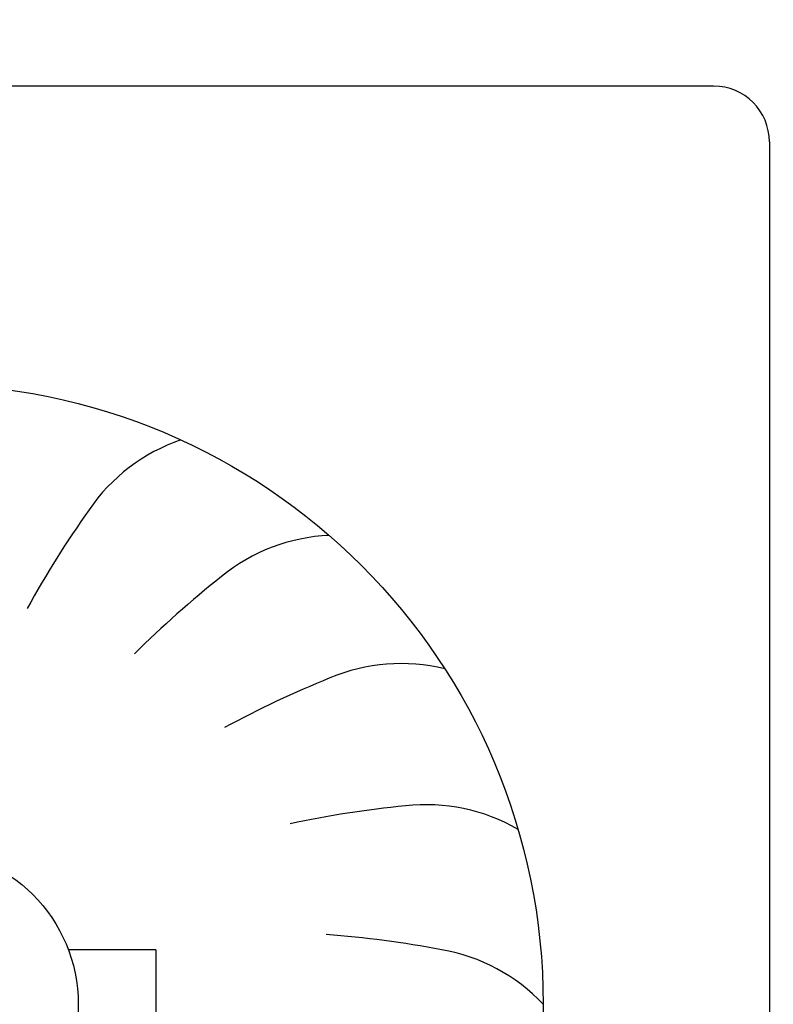
# Model space of a CAD drawing. Units: millimetres. Extents: x -180 to 7975, y -122 to 5841.
# Drawn here: x 2536 to 2779, y 2996 to 3313 of the extents above; entities that cross this region are included whole.
import ezdxf

# ---------------------------------------------------------------- set-up
doc = ezdxf.new("R2010")
doc.units = ezdxf.units.MM
doc.layers.add('1', color=7, linetype='Continuous')

# ---------------------------------------------------------------- blocks, each defined once
blk = doc.blocks.new('_1__1', base_point=(9875.198, 4787.206))
at = {"layer": '1', "linetype": 'Continuous'}
h = blk.add_hatch(dxfattribs=at)
h.set_pattern_fill('CUSTOM1', color=6, scale=0.01, angle=45, pattern_type=2)
h.set_pattern_definition([(45, (-1609.299478, -426.3123), (-0.014142135624, 1e-18), [])])
edge = h.paths.add_edge_path()
edge.add_line((9483.926, 4384.737), (9483.926, 4297.187))
edge.add_arc((9485.526, 4297.187), 1.6, 180, 269.9994)
edge.add_line((9485.526, 4295.587), (9663.326, 4295.587))
edge.add_arc((9663.326, 4297.187), 1.6, 270.0006, 360)
edge.add_line((9664.926, 4297.187), (9664.926, 4384.737))
edge.add_arc((9667.776, 4384.737), 2.85, 90, 180, ccw=False)
edge.add_line((9667.776, 4387.587), (9677.076, 4387.587))
edge.add_arc((9677.076, 4389.187), 1.6, 270, 360)
edge.add_line((9678.676, 4389.187), (9678.676, 4389.67))
edge.add_arc((9678.026, 4390.137), 0.8, 324.3409, 360)
edge.add_line((9678.826, 4390.137), (9678.826, 4404.337))
edge.add_line((9678.826, 4404.337), (9679.926, 4404.337))
edge.add_line((9679.926, 4404.337), (9679.926, 4389.187))
edge.add_arc((9677.076, 4389.187), 2.85, -90, 0, ccw=False)
edge.add_line((9677.076, 4386.337), (9667.776, 4386.337))
edge.add_arc((9667.776, 4384.737), 1.6, 90, 180)
edge.add_line((9666.176, 4384.737), (9666.176, 4297.187))
edge.add_arc((9663.326, 4297.187), 2.85, 270.0006, 360, ccw=False)
edge.add_line((9663.326, 4294.337), (9485.526, 4294.337))
edge.add_arc((9485.526, 4297.187), 2.85, 180, 269.9994, ccw=False)
edge.add_line((9482.676, 4297.187), (9482.676, 4384.737))
edge.add_arc((9481.076, 4384.737), 1.6, 0, 90)
edge.add_line((9481.076, 4386.337), (9471.776, 4386.337))
edge.add_arc((9471.776, 4389.187), 2.85, 180, 270, ccw=False)
edge.add_line((9468.926, 4389.187), (9468.926, 4404.337))
edge.add_line((9468.926, 4404.337), (9470.026, 4404.337))
edge.add_line((9470.026, 4404.337), (9470.026, 4390.137))
edge.add_arc((9470.826, 4390.137), 0.8, 180, 215.6591)
edge.add_line((9470.176, 4389.67), (9470.176, 4389.187))
edge.add_arc((9471.776, 4389.187), 1.6, 180, 270)
edge.add_line((9471.776, 4387.587), (9481.076, 4387.587))
edge.add_arc((9481.076, 4384.737), 2.85, 0, 90, ccw=False)
at = {"layer": '1', "color": 6, "linetype": 'Continuous'}
for p, q in [((9657.126, 4362.387), (9596.126, 4362.387)), ((9639.126, 4334.537), (9636.31, 4334.537)), ((9639.126, 4334.537), (9639.126, 4331.037))]:
    blk.add_line(p, q, dxfattribs=at)
at = {"layer": '1', "color": 2, "linetype": 'Continuous'}
blk.add_line((9658.926, 4360.587), (9658.926, 4331.237), dxfattribs=at)
at = {"layer": '1', "color": 1, "linetype": 'Continuous'}
for radius in [20, 5]:
    blk.add_circle((9631.626, 4332.787), radius, dxfattribs=at)
at = {"layer": '1', "color": 2, "linetype": 'Continuous'}
blk.add_arc((9657.126, 4360.587), 1.8, 0, 90, dxfattribs=at)
at = {"layer": '1', "color": 1, "linetype": 'Continuous'}
for centre, radius, start, end in [((9641.828, 4345.422), 5.871, 108.8153, 145.6951), ((9641.828, 4345.422), 5.871, 108.8153, 145.6951), ((9641.828, 4345.422), 5.871, 108.8153, 145.6951), ((9641.828, 4345.422), 5.871, 108.8153, 145.6951), ((9641.828, 4345.422), 5.871, 108.8153, 145.6951), ((9641.828, 4345.422), 5.871, 108.8153, 145.6951), ((9641.828, 4345.422), 5.871, 108.8153, 145.6951), ((9641.828, 4345.422), 5.871, 108.8153, 145.6951), ((9641.828, 4345.422), 5.871, 108.8153, 145.6951), ((9641.828, 4345.422), 5.871, 108.8153, 145.6951), ((9641.828, 4345.422), 5.871, 108.8153, 145.6951), ((9641.828, 4345.422), 5.871, 108.8153, 145.6951), ((9641.828, 4345.422), 5.871, 108.8153, 145.6951), ((9641.828, 4345.422), 5.871, 108.8153, 145.6951), ((9641.828, 4345.422), 5.871, 108.8153, 145.6951), ((9641.828, 4345.422), 5.871, 108.8153, 145.6951), ((9641.828, 4345.422), 5.871, 108.8153, 145.6951), ((9641.828, 4345.422), 5.871, 108.8153, 145.6951), ((9641.828, 4345.422), 5.871, 108.8153, 145.6951), ((9641.828, 4345.422), 5.871, 108.8153, 145.6951), ((9641.828, 4345.422), 5.871, 108.8153, 145.6951), ((9641.828, 4345.422), 5.871, 108.8153, 145.6951), ((9641.828, 4345.422), 5.871, 108.8153, 145.6951), ((9641.828, 4345.422), 5.871, 108.8153, 145.6951), ((9641.828, 4345.422), 5.871, 108.8153, 145.6951), ((9641.828, 4345.422), 5.871, 108.8153, 145.6951), ((9641.828, 4345.422), 5.871, 108.8153, 145.6951), ((9641.828, 4345.422), 5.871, 108.8153, 145.6951), ((9641.828, 4345.422), 5.871, 108.8153, 145.6951), ((9641.828, 4345.422), 5.871, 108.8153, 145.6951), ((9641.828, 4345.422), 5.871, 108.8153, 145.6951), ((9641.828, 4345.422), 5.871, 108.8153, 145.6951), ((9641.828, 4345.422), 5.871, 108.8153, 145.6951), ((9641.828, 4345.422), 5.871, 108.8153, 145.6951), ((9641.828, 4345.422), 5.871, 108.8153, 145.6951), ((9641.828, 4345.422), 5.871, 108.8153, 145.6951), ((9641.828, 4345.422), 5.871, 108.8153, 145.6951), ((9641.828, 4345.422), 5.871, 108.8153, 145.6951), ((9641.828, 4345.422), 5.871, 108.8153, 145.6951), ((9641.828, 4345.422), 5.871, 108.8153, 145.6951), ((9641.828, 4345.422), 5.871, 108.8153, 145.6951), ((9641.828, 4345.422), 5.871, 108.8153, 145.6951), ((9641.828, 4345.422), 5.871, 108.8153, 145.6951), ((9641.828, 4345.422), 5.871, 108.8153, 145.6951), ((9641.828, 4345.422), 5.871, 108.8153, 145.6951), ((9641.828, 4345.422), 5.871, 108.8153, 145.6951), ((9641.828, 4345.422), 5.871, 108.8153, 145.6951), ((9641.828, 4345.422), 5.871, 108.8153, 145.6951), ((9641.828, 4345.422), 5.871, 108.8153, 145.6951), ((9641.828, 4345.422), 5.871, 108.8153, 145.6951), ((9641.828, 4345.422), 5.871, 108.8153, 145.6951), ((9641.828, 4345.422), 5.871, 108.8153, 145.6951), ((9641.828, 4345.422), 5.871, 108.8153, 145.6951), ((9641.828, 4345.422), 5.871, 108.8153, 145.6951), ((9641.828, 4345.422), 5.871, 108.8153, 145.6951), ((9641.828, 4345.422), 5.871, 108.8153, 145.6951), ((9641.828, 4345.422), 5.871, 108.8153, 145.6951), ((9641.828, 4345.422), 5.871, 108.8153, 145.6951), ((9641.828, 4345.422), 5.871, 108.8153, 145.6951), ((9641.828, 4345.422), 5.871, 108.8153, 145.6951), ((9641.828, 4345.422), 5.871, 108.8153, 145.6951), ((9641.828, 4345.422), 5.871, 108.8153, 145.6951), ((9641.828, 4345.422), 5.871, 108.8153, 145.6951), ((9641.828, 4345.422), 5.871, 108.8153, 145.6951), ((9641.828, 4345.422), 5.871, 108.8153, 145.6951), ((9641.828, 4345.422), 5.871, 108.8153, 145.6951), ((9641.828, 4345.422), 5.871, 108.8153, 145.6951), ((9641.828, 4345.422), 5.871, 108.8153, 145.6951), ((9641.828, 4345.422), 5.871, 108.8153, 145.6951), ((9641.828, 4345.422), 5.871, 108.8153, 145.6951), ((9641.828, 4345.422), 5.871, 108.8153, 145.6951), ((9641.828, 4345.422), 5.871, 108.8153, 145.6951), ((9641.828, 4345.422), 5.871, 108.8153, 145.6951), ((9641.828, 4345.422), 5.871, 108.8153, 145.6951), ((9641.828, 4345.422), 5.871, 108.8153, 145.6951), ((9641.828, 4345.422), 5.871, 108.8153, 145.6951), ((9641.828, 4345.422), 5.871, 108.8153, 145.6951), ((9641.828, 4345.422), 5.871, 108.8153, 145.6951), ((9641.828, 4345.422), 5.871, 108.8153, 145.6951), ((9641.828, 4345.422), 5.871, 108.8153, 145.6951), ((9641.828, 4345.422), 5.871, 108.8153, 145.6951), ((9641.828, 4345.422), 5.871, 108.8153, 145.6951), ((9641.828, 4345.422), 5.871, 108.8153, 145.6951), ((9664.232, 4329.408), 33.409, 144.6631, 151.1142), ((9664.232, 4329.408), 33.409, 144.6631, 151.1142), ((9664.232, 4329.408), 33.409, 144.6631, 151.1142), ((9664.232, 4329.408), 33.409, 144.6631, 151.1142), ((9664.232, 4329.408), 33.409, 144.6631, 151.1142), ((9664.232, 4329.408), 33.409, 144.6631, 151.1142), ((9664.232, 4329.408), 33.409, 144.6631, 151.1142), ((9664.232, 4329.408), 33.409, 144.6631, 151.1142), ((9664.232, 4329.408), 33.409, 144.6631, 151.1142), ((9664.232, 4329.408), 33.409, 144.6631, 151.1142), ((9664.232, 4329.408), 33.409, 144.6631, 151.1142), ((9664.232, 4329.408), 33.409, 144.6631, 151.1142), ((9664.232, 4329.408), 33.409, 144.6631, 151.1142), ((9664.232, 4329.408), 33.409, 144.6631, 151.1142), ((9664.232, 4329.408), 33.409, 144.6631, 151.1142), ((9664.232, 4329.408), 33.409, 144.6631, 151.1142), ((9664.232, 4329.408), 33.409, 144.6631, 151.1142), ((9664.232, 4329.408), 33.409, 144.6631, 151.1142), ((9664.232, 4329.408), 33.409, 144.6631, 151.1142), ((9664.232, 4329.408), 33.409, 144.6631, 151.1142), ((9664.232, 4329.408), 33.409, 144.6631, 151.1142), ((9664.232, 4329.408), 33.409, 144.6631, 151.1142), ((9664.232, 4329.408), 33.409, 144.6631, 151.1142), ((9664.232, 4329.408), 33.409, 144.6631, 151.1142), ((9664.232, 4329.408), 33.409, 144.6631, 151.1142), ((9664.232, 4329.408), 33.409, 144.6631, 151.1142), ((9664.232, 4329.408), 33.409, 144.6631, 151.1142), ((9664.232, 4329.408), 33.409, 144.6631, 151.1142), ((9664.232, 4329.408), 33.409, 144.6631, 151.1142), ((9664.232, 4329.408), 33.409, 144.6631, 151.1142), ((9664.232, 4329.408), 33.409, 144.6631, 151.1142), ((9664.232, 4329.408), 33.409, 144.6631, 151.1142), ((9664.232, 4329.408), 33.409, 144.6631, 151.1142), ((9664.232, 4329.408), 33.409, 144.6631, 151.1142), ((9664.232, 4329.408), 33.409, 144.6631, 151.1142), ((9664.232, 4329.408), 33.409, 144.6631, 151.1142), ((9664.232, 4329.408), 33.409, 144.6631, 151.1142), ((9664.232, 4329.408), 33.409, 144.6631, 151.1142), ((9664.232, 4329.408), 33.409, 144.6631, 151.1142), ((9664.232, 4329.408), 33.409, 144.6631, 151.1142), ((9664.232, 4329.408), 33.409, 144.6631, 151.1142), ((9664.232, 4329.408), 33.409, 144.6631, 151.1142), ((9664.232, 4329.408), 33.409, 144.6631, 151.1142), ((9664.232, 4329.408), 33.409, 144.6631, 151.1142), ((9664.232, 4329.408), 33.409, 144.6631, 151.1142), ((9664.232, 4329.408), 33.409, 144.6631, 151.1142), ((9664.232, 4329.408), 33.409, 144.6631, 151.1142), ((9664.232, 4329.408), 33.409, 144.6631, 151.1142), ((9664.232, 4329.408), 33.409, 144.6631, 151.1142), ((9664.232, 4329.408), 33.409, 144.6631, 151.1142), ((9664.232, 4329.408), 33.409, 144.6631, 151.1142), ((9664.232, 4329.408), 33.409, 144.6631, 151.1142), ((9664.232, 4329.408), 33.409, 144.6631, 151.1142), ((9664.232, 4329.408), 33.409, 144.6631, 151.1142), ((9664.232, 4329.408), 33.409, 144.6631, 151.1142), ((9664.232, 4329.408), 33.409, 144.6631, 151.1142), ((9664.232, 4329.408), 33.409, 144.6631, 151.1142), ((9664.232, 4329.408), 33.409, 144.6631, 151.1142), ((9664.232, 4329.408), 33.409, 144.6631, 151.1142), ((9664.232, 4329.408), 33.409, 144.6631, 151.1142), ((9664.232, 4329.408), 33.409, 144.6631, 151.1142), ((9664.232, 4329.408), 33.409, 144.6631, 151.1142), ((9664.232, 4329.408), 33.409, 144.6631, 151.1142), ((9664.232, 4329.408), 33.409, 144.6631, 151.1142), ((9664.232, 4329.408), 33.409, 144.6631, 151.1142), ((9664.232, 4329.408), 33.409, 144.6631, 151.1142), ((9664.232, 4329.408), 33.409, 144.6631, 151.1142), ((9664.232, 4329.408), 33.409, 144.6631, 151.1142), ((9664.232, 4329.408), 33.409, 144.6631, 151.1142), ((9664.232, 4329.408), 33.409, 144.6631, 151.1142), ((9664.232, 4329.408), 33.409, 144.6631, 151.1142), ((9664.232, 4329.408), 33.409, 144.6631, 151.1142), ((9664.232, 4329.408), 33.409, 144.6631, 151.1142), ((9664.232, 4329.408), 33.409, 144.6631, 151.1142), ((9664.232, 4329.408), 33.409, 144.6631, 151.1142), ((9664.232, 4329.408), 33.409, 144.6631, 151.1142), ((9664.232, 4329.408), 33.409, 144.6631, 151.1142), ((9664.232, 4329.408), 33.409, 144.6631, 151.1142), ((9664.232, 4329.408), 33.409, 144.6631, 151.1142), ((9664.232, 4329.408), 33.409, 144.6631, 151.1142), ((9664.232, 4329.408), 33.409, 144.6631, 151.1142), ((9664.232, 4329.408), 33.409, 144.6631, 151.1142), ((9664.232, 4329.408), 33.409, 144.6631, 151.1142), ((9644.974, 4342.036), 5.871, 92.4517, 129.3315), ((9644.974, 4342.036), 5.871, 92.4517, 129.3315), ((9644.974, 4342.036), 5.871, 92.4517, 129.3315), ((9644.974, 4342.036), 5.871, 92.4517, 129.3315), ((9644.974, 4342.036), 5.871, 92.4517, 129.3315), ((9644.974, 4342.036), 5.871, 92.4517, 129.3315), ((9644.974, 4342.036), 5.871, 92.4517, 129.3315), ((9644.974, 4342.036), 5.871, 92.4517, 129.3315), ((9644.974, 4342.036), 5.871, 92.4517, 129.3315), ((9644.974, 4342.036), 5.871, 92.4517, 129.3315), ((9644.974, 4342.036), 5.871, 92.4517, 129.3315), ((9644.974, 4342.036), 5.871, 92.4517, 129.3315), ((9644.974, 4342.036), 5.871, 92.4517, 129.3315), ((9644.974, 4342.036), 5.871, 92.4517, 129.3315), ((9644.974, 4342.036), 5.871, 92.4517, 129.3315), ((9644.974, 4342.036), 5.871, 92.4517, 129.3315), ((9644.974, 4342.036), 5.871, 92.4517, 129.3315), ((9644.974, 4342.036), 5.871, 92.4517, 129.3315), ((9644.974, 4342.036), 5.871, 92.4517, 129.3315), ((9644.974, 4342.036), 5.871, 92.4517, 129.3315), ((9644.974, 4342.036), 5.871, 92.4517, 129.3315), ((9644.974, 4342.036), 5.871, 92.4517, 129.3315), ((9644.974, 4342.036), 5.871, 92.4517, 129.3315), ((9644.974, 4342.036), 5.871, 92.4517, 129.3315), ((9644.974, 4342.036), 5.871, 92.4517, 129.3315), ((9644.974, 4342.036), 5.871, 92.4517, 129.3315), ((9644.974, 4342.036), 5.871, 92.4517, 129.3315), ((9644.974, 4342.036), 5.871, 92.4517, 129.3315), ((9644.974, 4342.036), 5.871, 92.4517, 129.3315), ((9644.974, 4342.036), 5.871, 92.4517, 129.3315), ((9644.974, 4342.036), 5.871, 92.4517, 129.3315), ((9644.974, 4342.036), 5.871, 92.4517, 129.3315), ((9644.974, 4342.036), 5.871, 92.4517, 129.3315), ((9644.974, 4342.036), 5.871, 92.4517, 129.3315), ((9644.974, 4342.036), 5.871, 92.4517, 129.3315), ((9644.974, 4342.036), 5.871, 92.4517, 129.3315), ((9644.974, 4342.036), 5.871, 92.4517, 129.3315), ((9644.974, 4342.036), 5.871, 92.4517, 129.3315), ((9644.974, 4342.036), 5.871, 92.4517, 129.3315), ((9644.974, 4342.036), 5.871, 92.4517, 129.3315), ((9644.974, 4342.036), 5.871, 92.4517, 129.3315), ((9644.974, 4342.036), 5.871, 92.4517, 129.3315), ((9644.974, 4342.036), 5.871, 92.4517, 129.3315), ((9644.974, 4342.036), 5.871, 92.4517, 129.3315), ((9644.974, 4342.036), 5.871, 92.4517, 129.3315), ((9644.974, 4342.036), 5.871, 92.4517, 129.3315), ((9644.974, 4342.036), 5.871, 92.4517, 129.3315), ((9644.974, 4342.036), 5.871, 92.4517, 129.3315), ((9644.974, 4342.036), 5.871, 92.4517, 129.3315), ((9644.974, 4342.036), 5.871, 92.4517, 129.3315), ((9644.974, 4342.036), 5.871, 92.4517, 129.3315), ((9644.974, 4342.036), 5.871, 92.4517, 129.3315), ((9644.974, 4342.036), 5.871, 92.4517, 129.3315), ((9644.974, 4342.036), 5.871, 92.4517, 129.3315), ((9644.974, 4342.036), 5.871, 92.4517, 129.3315), ((9644.974, 4342.036), 5.871, 92.4517, 129.3315), ((9644.974, 4342.036), 5.871, 92.4517, 129.3315), ((9644.974, 4342.036), 5.871, 92.4517, 129.3315), ((9644.974, 4342.036), 5.871, 92.4517, 129.3315), ((9644.974, 4342.036), 5.871, 92.4517, 129.3315), ((9644.974, 4342.036), 5.871, 92.4517, 129.3315), ((9644.974, 4342.036), 5.871, 92.4517, 129.3315), ((9644.974, 4342.036), 5.871, 92.4517, 129.3315), ((9644.974, 4342.036), 5.871, 92.4517, 129.3315), ((9644.974, 4342.036), 5.871, 92.4517, 129.3315), ((9644.974, 4342.036), 5.871, 92.4517, 129.3315), ((9644.974, 4342.036), 5.871, 92.4517, 129.3315), ((9644.974, 4342.036), 5.871, 92.4517, 129.3315), ((9644.974, 4342.036), 5.871, 92.4517, 129.3315), ((9644.974, 4342.036), 5.871, 92.4517, 129.3315), ((9644.974, 4342.036), 5.871, 92.4517, 129.3315), ((9644.974, 4342.036), 5.871, 92.4517, 129.3315), ((9644.974, 4342.036), 5.871, 92.4517, 129.3315), ((9644.974, 4342.036), 5.871, 92.4517, 129.3315), ((9644.974, 4342.036), 5.871, 92.4517, 129.3315), ((9644.974, 4342.036), 5.871, 92.4517, 129.3315), ((9644.974, 4342.036), 5.871, 92.4517, 129.3315), ((9644.974, 4342.036), 5.871, 92.4517, 129.3315), ((9644.974, 4342.036), 5.871, 92.4517, 129.3315), ((9644.974, 4342.036), 5.871, 92.4517, 129.3315), ((9644.974, 4342.036), 5.871, 92.4517, 129.3315), ((9644.974, 4342.036), 5.871, 92.4517, 129.3315), ((9661.959, 4320.359), 33.409, 128.2995, 134.7505), ((9661.959, 4320.359), 33.409, 128.2995, 134.7505), ((9661.959, 4320.359), 33.409, 128.2995, 134.7505), ((9661.959, 4320.359), 33.409, 128.2995, 134.7505), ((9661.959, 4320.359), 33.409, 128.2995, 134.7505), ((9661.959, 4320.359), 33.409, 128.2995, 134.7505), ((9661.959, 4320.359), 33.409, 128.2995, 134.7505), ((9661.959, 4320.359), 33.409, 128.2995, 134.7505), ((9661.959, 4320.359), 33.409, 128.2995, 134.7505), ((9661.959, 4320.359), 33.409, 128.2995, 134.7505), ((9661.959, 4320.359), 33.409, 128.2995, 134.7505), ((9661.959, 4320.359), 33.409, 128.2995, 134.7505), ((9661.959, 4320.359), 33.409, 128.2995, 134.7505), ((9661.959, 4320.359), 33.409, 128.2995, 134.7505), ((9661.959, 4320.359), 33.409, 128.2995, 134.7505), ((9661.959, 4320.359), 33.409, 128.2995, 134.7505), ((9661.959, 4320.359), 33.409, 128.2995, 134.7505), ((9661.959, 4320.359), 33.409, 128.2995, 134.7505), ((9661.959, 4320.359), 33.409, 128.2995, 134.7505), ((9661.959, 4320.359), 33.409, 128.2995, 134.7505), ((9661.959, 4320.359), 33.409, 128.2995, 134.7505), ((9661.959, 4320.359), 33.409, 128.2995, 134.7505), ((9661.959, 4320.359), 33.409, 128.2995, 134.7505), ((9661.959, 4320.359), 33.409, 128.2995, 134.7505), ((9661.959, 4320.359), 33.409, 128.2995, 134.7505), ((9661.959, 4320.359), 33.409, 128.2995, 134.7505), ((9661.959, 4320.359), 33.409, 128.2995, 134.7505), ((9661.959, 4320.359), 33.409, 128.2995, 134.7505), ((9661.959, 4320.359), 33.409, 128.2995, 134.7505), ((9661.959, 4320.359), 33.409, 128.2995, 134.7505), ((9661.959, 4320.359), 33.409, 128.2995, 134.7505), ((9661.959, 4320.359), 33.409, 128.2995, 134.7505), ((9661.959, 4320.359), 33.409, 128.2995, 134.7505), ((9661.959, 4320.359), 33.409, 128.2995, 134.7505), ((9661.959, 4320.359), 33.409, 128.2995, 134.7505), ((9661.959, 4320.359), 33.409, 128.2995, 134.7505), ((9661.959, 4320.359), 33.409, 128.2995, 134.7505), ((9661.959, 4320.359), 33.409, 128.2995, 134.7505), ((9661.959, 4320.359), 33.409, 128.2995, 134.7505), ((9661.959, 4320.359), 33.409, 128.2995, 134.7505), ((9661.959, 4320.359), 33.409, 128.2995, 134.7505), ((9661.959, 4320.359), 33.409, 128.2995, 134.7505), ((9661.959, 4320.359), 33.409, 128.2995, 134.7505), ((9661.959, 4320.359), 33.409, 128.2995, 134.7505), ((9661.959, 4320.359), 33.409, 128.2995, 134.7505), ((9661.959, 4320.359), 33.409, 128.2995, 134.7505), ((9661.959, 4320.359), 33.409, 128.2995, 134.7505), ((9661.959, 4320.359), 33.409, 128.2995, 134.7505), ((9661.959, 4320.359), 33.409, 128.2995, 134.7505), ((9661.959, 4320.359), 33.409, 128.2995, 134.7505), ((9661.959, 4320.359), 33.409, 128.2995, 134.7505), ((9661.959, 4320.359), 33.409, 128.2995, 134.7505), ((9661.959, 4320.359), 33.409, 128.2995, 134.7505), ((9661.959, 4320.359), 33.409, 128.2995, 134.7505), ((9661.959, 4320.359), 33.409, 128.2995, 134.7505), ((9661.959, 4320.359), 33.409, 128.2995, 134.7505), ((9661.959, 4320.359), 33.409, 128.2995, 134.7505), ((9661.959, 4320.359), 33.409, 128.2995, 134.7505), ((9661.959, 4320.359), 33.409, 128.2995, 134.7505), ((9661.959, 4320.359), 33.409, 128.2995, 134.7505), ((9661.959, 4320.359), 33.409, 128.2995, 134.7505), ((9661.959, 4320.359), 33.409, 128.2995, 134.7505), ((9661.959, 4320.359), 33.409, 128.2995, 134.7505), ((9661.959, 4320.359), 33.409, 128.2995, 134.7505), ((9661.959, 4320.359), 33.409, 128.2995, 134.7505), ((9661.959, 4320.359), 33.409, 128.2995, 134.7505), ((9661.959, 4320.359), 33.409, 128.2995, 134.7505), ((9661.959, 4320.359), 33.409, 128.2995, 134.7505), ((9661.959, 4320.359), 33.409, 128.2995, 134.7505), ((9661.959, 4320.359), 33.409, 128.2995, 134.7505), ((9661.959, 4320.359), 33.409, 128.2995, 134.7505), ((9661.959, 4320.359), 33.409, 128.2995, 134.7505), ((9661.959, 4320.359), 33.409, 128.2995, 134.7505), ((9661.959, 4320.359), 33.409, 128.2995, 134.7505), ((9661.959, 4320.359), 33.409, 128.2995, 134.7505), ((9661.959, 4320.359), 33.409, 128.2995, 134.7505), ((9661.959, 4320.359), 33.409, 128.2995, 134.7505), ((9661.959, 4320.359), 33.409, 128.2995, 134.7505), ((9661.959, 4320.359), 33.409, 128.2995, 134.7505), ((9661.959, 4320.359), 33.409, 128.2995, 134.7505), ((9661.959, 4320.359), 33.409, 128.2995, 134.7505), ((9661.959, 4320.359), 33.409, 128.2995, 134.7505), ((9647.039, 4337.901), 5.871, 76.088, 112.9678), ((9647.039, 4337.901), 5.871, 76.088, 112.9678), ((9647.039, 4337.901), 5.871, 76.088, 112.9678), ((9647.039, 4337.901), 5.871, 76.088, 112.9678), ((9647.039, 4337.901), 5.871, 76.088, 112.9678), ((9647.039, 4337.901), 5.871, 76.088, 112.9678), ((9647.039, 4337.901), 5.871, 76.088, 112.9678), ((9647.039, 4337.901), 5.871, 76.088, 112.9678), ((9647.039, 4337.901), 5.871, 76.088, 112.9678), ((9647.039, 4337.901), 5.871, 76.088, 112.9678), ((9647.039, 4337.901), 5.871, 76.088, 112.9678), ((9647.039, 4337.901), 5.871, 76.088, 112.9678), ((9647.039, 4337.901), 5.871, 76.088, 112.9678), ((9647.039, 4337.901), 5.871, 76.088, 112.9678), ((9647.039, 4337.901), 5.871, 76.088, 112.9678), ((9647.039, 4337.901), 5.871, 76.088, 112.9678), ((9647.039, 4337.901), 5.871, 76.088, 112.9678), ((9647.039, 4337.901), 5.871, 76.088, 112.9678), ((9647.039, 4337.901), 5.871, 76.088, 112.9678), ((9647.039, 4337.901), 5.871, 76.088, 112.9678), ((9647.039, 4337.901), 5.871, 76.088, 112.9678), ((9647.039, 4337.901), 5.871, 76.088, 112.9678), ((9647.039, 4337.901), 5.871, 76.088, 112.9678), ((9647.039, 4337.901), 5.871, 76.088, 112.9678), ((9647.039, 4337.901), 5.871, 76.088, 112.9678), ((9647.039, 4337.901), 5.871, 76.088, 112.9678), ((9647.039, 4337.901), 5.871, 76.088, 112.9678), ((9647.039, 4337.901), 5.871, 76.088, 112.9678), ((9647.039, 4337.901), 5.871, 76.088, 112.9678), ((9647.039, 4337.901), 5.871, 76.088, 112.9678), ((9647.039, 4337.901), 5.871, 76.088, 112.9678), ((9647.039, 4337.901), 5.871, 76.088, 112.9678), ((9647.039, 4337.901), 5.871, 76.088, 112.9678), ((9647.039, 4337.901), 5.871, 76.088, 112.9678), ((9647.039, 4337.901), 5.871, 76.088, 112.9678), ((9647.039, 4337.901), 5.871, 76.088, 112.9678), ((9647.039, 4337.901), 5.871, 76.088, 112.9678), ((9647.039, 4337.901), 5.871, 76.088, 112.9678), ((9647.039, 4337.901), 5.871, 76.088, 112.9678), ((9647.039, 4337.901), 5.871, 76.088, 112.9678), ((9647.039, 4337.901), 5.871, 76.088, 112.9678), ((9647.039, 4337.901), 5.871, 76.088, 112.9678), ((9647.039, 4337.901), 5.871, 76.088, 112.9678), ((9647.039, 4337.901), 5.871, 76.088, 112.9678), ((9647.039, 4337.901), 5.871, 76.088, 112.9678), ((9647.039, 4337.901), 5.871, 76.088, 112.9678), ((9647.039, 4337.901), 5.871, 76.088, 112.9678), ((9647.039, 4337.901), 5.871, 76.088, 112.9678), ((9647.039, 4337.901), 5.871, 76.088, 112.9678), ((9647.039, 4337.901), 5.871, 76.088, 112.9678), ((9647.039, 4337.901), 5.871, 76.088, 112.9678), ((9647.039, 4337.901), 5.871, 76.088, 112.9678), ((9647.039, 4337.901), 5.871, 76.088, 112.9678), ((9647.039, 4337.901), 5.871, 76.088, 112.9678), ((9647.039, 4337.901), 5.871, 76.088, 112.9678), ((9647.039, 4337.901), 5.871, 76.088, 112.9678), ((9647.039, 4337.901), 5.871, 76.088, 112.9678), ((9647.039, 4337.901), 5.871, 76.088, 112.9678), ((9647.039, 4337.901), 5.871, 76.088, 112.9678), ((9647.039, 4337.901), 5.871, 76.088, 112.9678), ((9647.039, 4337.901), 5.871, 76.088, 112.9678), ((9647.039, 4337.901), 5.871, 76.088, 112.9678), ((9647.039, 4337.901), 5.871, 76.088, 112.9678), ((9647.039, 4337.901), 5.871, 76.088, 112.9678), ((9647.039, 4337.901), 5.871, 76.088, 112.9678), ((9647.039, 4337.901), 5.871, 76.088, 112.9678), ((9647.039, 4337.901), 5.871, 76.088, 112.9678), ((9647.039, 4337.901), 5.871, 76.088, 112.9678), ((9647.039, 4337.901), 5.871, 76.088, 112.9678), ((9647.039, 4337.901), 5.871, 76.088, 112.9678), ((9647.039, 4337.901), 5.871, 76.088, 112.9678), ((9647.039, 4337.901), 5.871, 76.088, 112.9678), ((9647.039, 4337.901), 5.871, 76.088, 112.9678), ((9647.039, 4337.901), 5.871, 76.088, 112.9678), ((9647.039, 4337.901), 5.871, 76.088, 112.9678), ((9647.039, 4337.901), 5.871, 76.088, 112.9678), ((9647.039, 4337.901), 5.871, 76.088, 112.9678), ((9647.039, 4337.901), 5.871, 76.088, 112.9678), ((9647.039, 4337.901), 5.871, 76.088, 112.9678), ((9647.039, 4337.901), 5.871, 76.088, 112.9678), ((9647.039, 4337.901), 5.871, 76.088, 112.9678), ((9647.039, 4337.901), 5.871, 76.088, 112.9678), ((9657.229, 4312.316), 33.409, 111.9358, 118.3869), ((9657.229, 4312.316), 33.409, 111.9358, 118.3869), ((9657.229, 4312.316), 33.409, 111.9358, 118.3869), ((9657.229, 4312.316), 33.409, 111.9358, 118.3869), ((9657.229, 4312.316), 33.409, 111.9358, 118.3869), ((9657.229, 4312.316), 33.409, 111.9358, 118.3869), ((9657.229, 4312.316), 33.409, 111.9358, 118.3869), ((9657.229, 4312.316), 33.409, 111.9358, 118.3869), ((9657.229, 4312.316), 33.409, 111.9358, 118.3869), ((9657.229, 4312.316), 33.409, 111.9358, 118.3869), ((9657.229, 4312.316), 33.409, 111.9358, 118.3869), ((9657.229, 4312.316), 33.409, 111.9358, 118.3869), ((9657.229, 4312.316), 33.409, 111.9358, 118.3869), ((9657.229, 4312.316), 33.409, 111.9358, 118.3869), ((9657.229, 4312.316), 33.409, 111.9358, 118.3869), ((9657.229, 4312.316), 33.409, 111.9358, 118.3869), ((9657.229, 4312.316), 33.409, 111.9358, 118.3869), ((9657.229, 4312.316), 33.409, 111.9358, 118.3869), ((9657.229, 4312.316), 33.409, 111.9358, 118.3869), ((9657.229, 4312.316), 33.409, 111.9358, 118.3869), ((9657.229, 4312.316), 33.409, 111.9358, 118.3869), ((9657.229, 4312.316), 33.409, 111.9358, 118.3869), ((9657.229, 4312.316), 33.409, 111.9358, 118.3869), ((9657.229, 4312.316), 33.409, 111.9358, 118.3869), ((9657.229, 4312.316), 33.409, 111.9358, 118.3869), ((9657.229, 4312.316), 33.409, 111.9358, 118.3869), ((9657.229, 4312.316), 33.409, 111.9358, 118.3869), ((9657.229, 4312.316), 33.409, 111.9358, 118.3869), ((9657.229, 4312.316), 33.409, 111.9358, 118.3869), ((9657.229, 4312.316), 33.409, 111.9358, 118.3869), ((9657.229, 4312.316), 33.409, 111.9358, 118.3869), ((9657.229, 4312.316), 33.409, 111.9358, 118.3869), ((9657.229, 4312.316), 33.409, 111.9358, 118.3869), ((9657.229, 4312.316), 33.409, 111.9358, 118.3869), ((9657.229, 4312.316), 33.409, 111.9358, 118.3869), ((9657.229, 4312.316), 33.409, 111.9358, 118.3869), ((9657.229, 4312.316), 33.409, 111.9358, 118.3869), ((9657.229, 4312.316), 33.409, 111.9358, 118.3869), ((9657.229, 4312.316), 33.409, 111.9358, 118.3869), ((9657.229, 4312.316), 33.409, 111.9358, 118.3869), ((9657.229, 4312.316), 33.409, 111.9358, 118.3869), ((9657.229, 4312.316), 33.409, 111.9358, 118.3869), ((9657.229, 4312.316), 33.409, 111.9358, 118.3869), ((9657.229, 4312.316), 33.409, 111.9358, 118.3869), ((9657.229, 4312.316), 33.409, 111.9358, 118.3869), ((9657.229, 4312.316), 33.409, 111.9358, 118.3869), ((9657.229, 4312.316), 33.409, 111.9358, 118.3869), ((9657.229, 4312.316), 33.409, 111.9358, 118.3869), ((9657.229, 4312.316), 33.409, 111.9358, 118.3869), ((9657.229, 4312.316), 33.409, 111.9358, 118.3869), ((9657.229, 4312.316), 33.409, 111.9358, 118.3869), ((9657.229, 4312.316), 33.409, 111.9358, 118.3869), ((9657.229, 4312.316), 33.409, 111.9358, 118.3869), ((9657.229, 4312.316), 33.409, 111.9358, 118.3869), ((9657.229, 4312.316), 33.409, 111.9358, 118.3869), ((9657.229, 4312.316), 33.409, 111.9358, 118.3869), ((9657.229, 4312.316), 33.409, 111.9358, 118.3869), ((9657.229, 4312.316), 33.409, 111.9358, 118.3869), ((9657.229, 4312.316), 33.409, 111.9358, 118.3869), ((9657.229, 4312.316), 33.409, 111.9358, 118.3869), ((9657.229, 4312.316), 33.409, 111.9358, 118.3869), ((9657.229, 4312.316), 33.409, 111.9358, 118.3869), ((9657.229, 4312.316), 33.409, 111.9358, 118.3869), ((9657.229, 4312.316), 33.409, 111.9358, 118.3869), ((9657.229, 4312.316), 33.409, 111.9358, 118.3869), ((9657.229, 4312.316), 33.409, 111.9358, 118.3869), ((9657.229, 4312.316), 33.409, 111.9358, 118.3869), ((9657.229, 4312.316), 33.409, 111.9358, 118.3869), ((9657.229, 4312.316), 33.409, 111.9358, 118.3869), ((9657.229, 4312.316), 33.409, 111.9358, 118.3869), ((9657.229, 4312.316), 33.409, 111.9358, 118.3869), ((9657.229, 4312.316), 33.409, 111.9358, 118.3869), ((9657.229, 4312.316), 33.409, 111.9358, 118.3869), ((9657.229, 4312.316), 33.409, 111.9358, 118.3869), ((9657.229, 4312.316), 33.409, 111.9358, 118.3869), ((9657.229, 4312.316), 33.409, 111.9358, 118.3869), ((9657.229, 4312.316), 33.409, 111.9358, 118.3869), ((9657.229, 4312.316), 33.409, 111.9358, 118.3869), ((9657.229, 4312.316), 33.409, 111.9358, 118.3869), ((9657.229, 4312.316), 33.409, 111.9358, 118.3869), ((9657.229, 4312.316), 33.409, 111.9358, 118.3869), ((9657.229, 4312.316), 33.409, 111.9358, 118.3869), ((9647.856, 4333.351), 5.871, 59.7244, 96.6042), ((9647.856, 4333.351), 5.871, 59.7244, 96.6042), ((9647.856, 4333.351), 5.871, 59.7244, 96.6042), ((9647.856, 4333.351), 5.871, 59.7244, 96.6042), ((9647.856, 4333.351), 5.871, 59.7244, 96.6042), ((9647.856, 4333.351), 5.871, 59.7244, 96.6042), ((9647.856, 4333.351), 5.871, 59.7244, 96.6042), ((9647.856, 4333.351), 5.871, 59.7244, 96.6042), ((9647.856, 4333.351), 5.871, 59.7244, 96.6042), ((9647.856, 4333.351), 5.871, 59.7244, 96.6042), ((9647.856, 4333.351), 5.871, 59.7244, 96.6042), ((9647.856, 4333.351), 5.871, 59.7244, 96.6042), ((9647.856, 4333.351), 5.871, 59.7244, 96.6042), ((9647.856, 4333.351), 5.871, 59.7244, 96.6042), ((9647.856, 4333.351), 5.871, 59.7244, 96.6042), ((9647.856, 4333.351), 5.871, 59.7244, 96.6042), ((9647.856, 4333.351), 5.871, 59.7244, 96.6042), ((9647.856, 4333.351), 5.871, 59.7244, 96.6042), ((9647.856, 4333.351), 5.871, 59.7244, 96.6042), ((9647.856, 4333.351), 5.871, 59.7244, 96.6042), ((9647.856, 4333.351), 5.871, 59.7244, 96.6042), ((9647.856, 4333.351), 5.871, 59.7244, 96.6042), ((9647.856, 4333.351), 5.871, 59.7244, 96.6042), ((9647.856, 4333.351), 5.871, 59.7244, 96.6042), ((9647.856, 4333.351), 5.871, 59.7244, 96.6042), ((9647.856, 4333.351), 5.871, 59.7244, 96.6042), ((9647.856, 4333.351), 5.871, 59.7244, 96.6042), ((9647.856, 4333.351), 5.871, 59.7244, 96.6042), ((9647.856, 4333.351), 5.871, 59.7244, 96.6042), ((9647.856, 4333.351), 5.871, 59.7244, 96.6042), ((9647.856, 4333.351), 5.871, 59.7244, 96.6042), ((9647.856, 4333.351), 5.871, 59.7244, 96.6042), ((9647.856, 4333.351), 5.871, 59.7244, 96.6042), ((9647.856, 4333.351), 5.871, 59.7244, 96.6042), ((9647.856, 4333.351), 5.871, 59.7244, 96.6042), ((9647.856, 4333.351), 5.871, 59.7244, 96.6042), ((9647.856, 4333.351), 5.871, 59.7244, 96.6042), ((9647.856, 4333.351), 5.871, 59.7244, 96.6042), ((9647.856, 4333.351), 5.871, 59.7244, 96.6042), ((9647.856, 4333.351), 5.871, 59.7244, 96.6042), ((9647.856, 4333.351), 5.871, 59.7244, 96.6042), ((9647.856, 4333.351), 5.871, 59.7244, 96.6042), ((9647.856, 4333.351), 5.871, 59.7244, 96.6042), ((9647.856, 4333.351), 5.871, 59.7244, 96.6042), ((9647.856, 4333.351), 5.871, 59.7244, 96.6042), ((9647.856, 4333.351), 5.871, 59.7244, 96.6042), ((9647.856, 4333.351), 5.871, 59.7244, 96.6042), ((9647.856, 4333.351), 5.871, 59.7244, 96.6042), ((9647.856, 4333.351), 5.871, 59.7244, 96.6042), ((9647.856, 4333.351), 5.871, 59.7244, 96.6042), ((9647.856, 4333.351), 5.871, 59.7244, 96.6042), ((9647.856, 4333.351), 5.871, 59.7244, 96.6042), ((9647.856, 4333.351), 5.871, 59.7244, 96.6042), ((9647.856, 4333.351), 5.871, 59.7244, 96.6042), ((9647.856, 4333.351), 5.871, 59.7244, 96.6042), ((9647.856, 4333.351), 5.871, 59.7244, 96.6042), ((9647.856, 4333.351), 5.871, 59.7244, 96.6042), ((9647.856, 4333.351), 5.871, 59.7244, 96.6042), ((9647.856, 4333.351), 5.871, 59.7244, 96.6042), ((9647.856, 4333.351), 5.871, 59.7244, 96.6042), ((9647.856, 4333.351), 5.871, 59.7244, 96.6042), ((9647.856, 4333.351), 5.871, 59.7244, 96.6042), ((9647.856, 4333.351), 5.871, 59.7244, 96.6042), ((9647.856, 4333.351), 5.871, 59.7244, 96.6042), ((9647.856, 4333.351), 5.871, 59.7244, 96.6042), ((9647.856, 4333.351), 5.871, 59.7244, 96.6042), ((9647.856, 4333.351), 5.871, 59.7244, 96.6042), ((9647.856, 4333.351), 5.871, 59.7244, 96.6042), ((9647.856, 4333.351), 5.871, 59.7244, 96.6042), ((9647.856, 4333.351), 5.871, 59.7244, 96.6042), ((9647.856, 4333.351), 5.871, 59.7244, 96.6042), ((9647.856, 4333.351), 5.871, 59.7244, 96.6042), ((9647.856, 4333.351), 5.871, 59.7244, 96.6042), ((9647.856, 4333.351), 5.871, 59.7244, 96.6042), ((9647.856, 4333.351), 5.871, 59.7244, 96.6042), ((9647.856, 4333.351), 5.871, 59.7244, 96.6042), ((9647.856, 4333.351), 5.871, 59.7244, 96.6042), ((9647.856, 4333.351), 5.871, 59.7244, 96.6042), ((9647.856, 4333.351), 5.871, 59.7244, 96.6042), ((9647.856, 4333.351), 5.871, 59.7244, 96.6042), ((9647.856, 4333.351), 5.871, 59.7244, 96.6042), ((9647.856, 4333.351), 5.871, 59.7244, 96.6042), ((9650.425, 4305.932), 33.409, 95.5722, 102.0233), ((9650.425, 4305.932), 33.409, 95.5722, 102.0233), ((9650.425, 4305.932), 33.409, 95.5722, 102.0233), ((9650.425, 4305.932), 33.409, 95.5722, 102.0233), ((9650.425, 4305.932), 33.409, 95.5722, 102.0233), ((9650.425, 4305.932), 33.409, 95.5722, 102.0233), ((9650.425, 4305.932), 33.409, 95.5722, 102.0233), ((9650.425, 4305.932), 33.409, 95.5722, 102.0233), ((9650.425, 4305.932), 33.409, 95.5722, 102.0233), ((9650.425, 4305.932), 33.409, 95.5722, 102.0233), ((9650.425, 4305.932), 33.409, 95.5722, 102.0233), ((9650.425, 4305.932), 33.409, 95.5722, 102.0233), ((9650.425, 4305.932), 33.409, 95.5722, 102.0233), ((9650.425, 4305.932), 33.409, 95.5722, 102.0233), ((9650.425, 4305.932), 33.409, 95.5722, 102.0233), ((9650.425, 4305.932), 33.409, 95.5722, 102.0233), ((9650.425, 4305.932), 33.409, 95.5722, 102.0233), ((9650.425, 4305.932), 33.409, 95.5722, 102.0233), ((9650.425, 4305.932), 33.409, 95.5722, 102.0233), ((9650.425, 4305.932), 33.409, 95.5722, 102.0233), ((9650.425, 4305.932), 33.409, 95.5722, 102.0233), ((9650.425, 4305.932), 33.409, 95.5722, 102.0233), ((9650.425, 4305.932), 33.409, 95.5722, 102.0233), ((9650.425, 4305.932), 33.409, 95.5722, 102.0233), ((9650.425, 4305.932), 33.409, 95.5722, 102.0233), ((9650.425, 4305.932), 33.409, 95.5722, 102.0233), ((9650.425, 4305.932), 33.409, 95.5722, 102.0233), ((9650.425, 4305.932), 33.409, 95.5722, 102.0233), ((9650.425, 4305.932), 33.409, 95.5722, 102.0233), ((9650.425, 4305.932), 33.409, 95.5722, 102.0233), ((9650.425, 4305.932), 33.409, 95.5722, 102.0233), ((9650.425, 4305.932), 33.409, 95.5722, 102.0233), ((9650.425, 4305.932), 33.409, 95.5722, 102.0233), ((9650.425, 4305.932), 33.409, 95.5722, 102.0233), ((9650.425, 4305.932), 33.409, 95.5722, 102.0233), ((9650.425, 4305.932), 33.409, 95.5722, 102.0233), ((9650.425, 4305.932), 33.409, 95.5722, 102.0233), ((9650.425, 4305.932), 33.409, 95.5722, 102.0233), ((9650.425, 4305.932), 33.409, 95.5722, 102.0233), ((9650.425, 4305.932), 33.409, 95.5722, 102.0233), ((9650.425, 4305.932), 33.409, 95.5722, 102.0233), ((9650.425, 4305.932), 33.409, 95.5722, 102.0233), ((9650.425, 4305.932), 33.409, 95.5722, 102.0233), ((9650.425, 4305.932), 33.409, 95.5722, 102.0233), ((9650.425, 4305.932), 33.409, 95.5722, 102.0233), ((9650.425, 4305.932), 33.409, 95.5722, 102.0233), ((9650.425, 4305.932), 33.409, 95.5722, 102.0233), ((9650.425, 4305.932), 33.409, 95.5722, 102.0233), ((9650.425, 4305.932), 33.409, 95.5722, 102.0233), ((9650.425, 4305.932), 33.409, 95.5722, 102.0233), ((9650.425, 4305.932), 33.409, 95.5722, 102.0233), ((9650.425, 4305.932), 33.409, 95.5722, 102.0233), ((9650.425, 4305.932), 33.409, 95.5722, 102.0233), ((9650.425, 4305.932), 33.409, 95.5722, 102.0233), ((9650.425, 4305.932), 33.409, 95.5722, 102.0233), ((9650.425, 4305.932), 33.409, 95.5722, 102.0233), ((9650.425, 4305.932), 33.409, 95.5722, 102.0233), ((9650.425, 4305.932), 33.409, 95.5722, 102.0233), ((9650.425, 4305.932), 33.409, 95.5722, 102.0233), ((9650.425, 4305.932), 33.409, 95.5722, 102.0233), ((9650.425, 4305.932), 33.409, 95.5722, 102.0233), ((9650.425, 4305.932), 33.409, 95.5722, 102.0233), ((9650.425, 4305.932), 33.409, 95.5722, 102.0233), ((9650.425, 4305.932), 33.409, 95.5722, 102.0233), ((9650.425, 4305.932), 33.409, 95.5722, 102.0233), ((9650.425, 4305.932), 33.409, 95.5722, 102.0233), ((9650.425, 4305.932), 33.409, 95.5722, 102.0233), ((9650.425, 4305.932), 33.409, 95.5722, 102.0233), ((9650.425, 4305.932), 33.409, 95.5722, 102.0233), ((9650.425, 4305.932), 33.409, 95.5722, 102.0233), ((9650.425, 4305.932), 33.409, 95.5722, 102.0233), ((9650.425, 4305.932), 33.409, 95.5722, 102.0233), ((9650.425, 4305.932), 33.409, 95.5722, 102.0233), ((9650.425, 4305.932), 33.409, 95.5722, 102.0233), ((9650.425, 4305.932), 33.409, 95.5722, 102.0233), ((9650.425, 4305.932), 33.409, 95.5722, 102.0233), ((9650.425, 4305.932), 33.409, 95.5722, 102.0233), ((9650.425, 4305.932), 33.409, 95.5722, 102.0233), ((9650.425, 4305.932), 33.409, 95.5722, 102.0233), ((9650.425, 4305.932), 33.409, 95.5722, 102.0233), ((9650.425, 4305.932), 33.409, 95.5722, 102.0233), ((9650.425, 4305.932), 33.409, 95.5722, 102.0233), ((9642.097, 4301.724), 33.409, 79.2085, 85.6596), ((9642.097, 4301.724), 33.409, 79.2085, 85.6596), ((9642.097, 4301.724), 33.409, 79.2085, 85.6596), ((9642.097, 4301.724), 33.409, 79.2085, 85.6596), ((9642.097, 4301.724), 33.409, 79.2085, 85.6596), ((9642.097, 4301.724), 33.409, 79.2085, 85.6596), ((9642.097, 4301.724), 33.409, 79.2085, 85.6596), ((9642.097, 4301.724), 33.409, 79.2085, 85.6596), ((9642.097, 4301.724), 33.409, 79.2085, 85.6596), ((9642.097, 4301.724), 33.409, 79.2085, 85.6596), ((9642.097, 4301.724), 33.409, 79.2085, 85.6596), ((9642.097, 4301.724), 33.409, 79.2085, 85.6596), ((9642.097, 4301.724), 33.409, 79.2085, 85.6596), ((9642.097, 4301.724), 33.409, 79.2085, 85.6596), ((9642.097, 4301.724), 33.409, 79.2085, 85.6596), ((9642.097, 4301.724), 33.409, 79.2085, 85.6596), ((9642.097, 4301.724), 33.409, 79.2085, 85.6596), ((9642.097, 4301.724), 33.409, 79.2085, 85.6596), ((9642.097, 4301.724), 33.409, 79.2085, 85.6596), ((9642.097, 4301.724), 33.409, 79.2085, 85.6596), ((9642.097, 4301.724), 33.409, 79.2085, 85.6596), ((9642.097, 4301.724), 33.409, 79.2085, 85.6596), ((9642.097, 4301.724), 33.409, 79.2085, 85.6596), ((9642.097, 4301.724), 33.409, 79.2085, 85.6596), ((9642.097, 4301.724), 33.409, 79.2085, 85.6596), ((9642.097, 4301.724), 33.409, 79.2085, 85.6596), ((9642.097, 4301.724), 33.409, 79.2085, 85.6596), ((9642.097, 4301.724), 33.409, 79.2085, 85.6596), ((9642.097, 4301.724), 33.409, 79.2085, 85.6596), ((9642.097, 4301.724), 33.409, 79.2085, 85.6596), ((9642.097, 4301.724), 33.409, 79.2085, 85.6596), ((9642.097, 4301.724), 33.409, 79.2085, 85.6596), ((9642.097, 4301.724), 33.409, 79.2085, 85.6596), ((9642.097, 4301.724), 33.409, 79.2085, 85.6596), ((9642.097, 4301.724), 33.409, 79.2085, 85.6596), ((9642.097, 4301.724), 33.409, 79.2085, 85.6596), ((9642.097, 4301.724), 33.409, 79.2085, 85.6596), ((9642.097, 4301.724), 33.409, 79.2085, 85.6596), ((9642.097, 4301.724), 33.409, 79.2085, 85.6596), ((9642.097, 4301.724), 33.409, 79.2085, 85.6596), ((9642.097, 4301.724), 33.409, 79.2085, 85.6596), ((9642.097, 4301.724), 33.409, 79.2085, 85.6596), ((9642.097, 4301.724), 33.409, 79.2085, 85.6596), ((9642.097, 4301.724), 33.409, 79.2085, 85.6596), ((9642.097, 4301.724), 33.409, 79.2085, 85.6596), ((9642.097, 4301.724), 33.409, 79.2085, 85.6596), ((9642.097, 4301.724), 33.409, 79.2085, 85.6596), ((9642.097, 4301.724), 33.409, 79.2085, 85.6596), ((9642.097, 4301.724), 33.409, 79.2085, 85.6596), ((9642.097, 4301.724), 33.409, 79.2085, 85.6596), ((9642.097, 4301.724), 33.409, 79.2085, 85.6596), ((9642.097, 4301.724), 33.409, 79.2085, 85.6596), ((9642.097, 4301.724), 33.409, 79.2085, 85.6596), ((9642.097, 4301.724), 33.409, 79.2085, 85.6596), ((9642.097, 4301.724), 33.409, 79.2085, 85.6596), ((9642.097, 4301.724), 33.409, 79.2085, 85.6596), ((9642.097, 4301.724), 33.409, 79.2085, 85.6596), ((9642.097, 4301.724), 33.409, 79.2085, 85.6596), ((9642.097, 4301.724), 33.409, 79.2085, 85.6596), ((9642.097, 4301.724), 33.409, 79.2085, 85.6596), ((9642.097, 4301.724), 33.409, 79.2085, 85.6596), ((9642.097, 4301.724), 33.409, 79.2085, 85.6596), ((9642.097, 4301.724), 33.409, 79.2085, 85.6596), ((9642.097, 4301.724), 33.409, 79.2085, 85.6596), ((9642.097, 4301.724), 33.409, 79.2085, 85.6596), ((9642.097, 4301.724), 33.409, 79.2085, 85.6596), ((9642.097, 4301.724), 33.409, 79.2085, 85.6596), ((9642.097, 4301.724), 33.409, 79.2085, 85.6596), ((9642.097, 4301.724), 33.409, 79.2085, 85.6596), ((9642.097, 4301.724), 33.409, 79.2085, 85.6596), ((9642.097, 4301.724), 33.409, 79.2085, 85.6596), ((9642.097, 4301.724), 33.409, 79.2085, 85.6596), ((9642.097, 4301.724), 33.409, 79.2085, 85.6596), ((9642.097, 4301.724), 33.409, 79.2085, 85.6596), ((9642.097, 4301.724), 33.409, 79.2085, 85.6596), ((9642.097, 4301.724), 33.409, 79.2085, 85.6596), ((9642.097, 4301.724), 33.409, 79.2085, 85.6596), ((9642.097, 4301.724), 33.409, 79.2085, 85.6596), ((9642.097, 4301.724), 33.409, 79.2085, 85.6596), ((9642.097, 4301.724), 33.409, 79.2085, 85.6596), ((9642.097, 4301.724), 33.409, 79.2085, 85.6596), ((9642.097, 4301.724), 33.409, 79.2085, 85.6596), ((9647.358, 4328.756), 5.871, 43.3608, 80.2406), ((9647.358, 4328.756), 5.871, 43.3608, 80.2406), ((9647.358, 4328.756), 5.871, 43.3608, 80.2406), ((9647.358, 4328.756), 5.871, 43.3608, 80.2406), ((9647.358, 4328.756), 5.871, 43.3608, 80.2406), ((9647.358, 4328.756), 5.871, 43.3608, 80.2406), ((9647.358, 4328.756), 5.871, 43.3608, 80.2406), ((9647.358, 4328.756), 5.871, 43.3608, 80.2406), ((9647.358, 4328.756), 5.871, 43.3608, 80.2406), ((9647.358, 4328.756), 5.871, 43.3608, 80.2406), ((9647.358, 4328.756), 5.871, 43.3608, 80.2406), ((9647.358, 4328.756), 5.871, 43.3608, 80.2406), ((9647.358, 4328.756), 5.871, 43.3608, 80.2406), ((9647.358, 4328.756), 5.871, 43.3608, 80.2406), ((9647.358, 4328.756), 5.871, 43.3608, 80.2406), ((9647.358, 4328.756), 5.871, 43.3608, 80.2406), ((9647.358, 4328.756), 5.871, 43.3608, 80.2406), ((9647.358, 4328.756), 5.871, 43.3608, 80.2406), ((9647.358, 4328.756), 5.871, 43.3608, 80.2406), ((9647.358, 4328.756), 5.871, 43.3608, 80.2406), ((9647.358, 4328.756), 5.871, 43.3608, 80.2406), ((9647.358, 4328.756), 5.871, 43.3608, 80.2406), ((9647.358, 4328.756), 5.871, 43.3608, 80.2406), ((9647.358, 4328.756), 5.871, 43.3608, 80.2406), ((9647.358, 4328.756), 5.871, 43.3608, 80.2406), ((9647.358, 4328.756), 5.871, 43.3608, 80.2406), ((9647.358, 4328.756), 5.871, 43.3608, 80.2406), ((9647.358, 4328.756), 5.871, 43.3608, 80.2406), ((9647.358, 4328.756), 5.871, 43.3608, 80.2406), ((9647.358, 4328.756), 5.871, 43.3608, 80.2406), ((9647.358, 4328.756), 5.871, 43.3608, 80.2406), ((9647.358, 4328.756), 5.871, 43.3608, 80.2406), ((9647.358, 4328.756), 5.871, 43.3608, 80.2406), ((9647.358, 4328.756), 5.871, 43.3608, 80.2406), ((9647.358, 4328.756), 5.871, 43.3608, 80.2406), ((9647.358, 4328.756), 5.871, 43.3608, 80.2406), ((9647.358, 4328.756), 5.871, 43.3608, 80.2406), ((9647.358, 4328.756), 5.871, 43.3608, 80.2406), ((9647.358, 4328.756), 5.871, 43.3608, 80.2406), ((9647.358, 4328.756), 5.871, 43.3608, 80.2406), ((9647.358, 4328.756), 5.871, 43.3608, 80.2406), ((9647.358, 4328.756), 5.871, 43.3608, 80.2406), ((9647.358, 4328.756), 5.871, 43.3608, 80.2406), ((9647.358, 4328.756), 5.871, 43.3608, 80.2406), ((9647.358, 4328.756), 5.871, 43.3608, 80.2406), ((9647.358, 4328.756), 5.871, 43.3608, 80.2406), ((9647.358, 4328.756), 5.871, 43.3608, 80.2406), ((9647.358, 4328.756), 5.871, 43.3608, 80.2406), ((9647.358, 4328.756), 5.871, 43.3608, 80.2406), ((9647.358, 4328.756), 5.871, 43.3608, 80.2406), ((9647.358, 4328.756), 5.871, 43.3608, 80.2406), ((9647.358, 4328.756), 5.871, 43.3608, 80.2406), ((9647.358, 4328.756), 5.871, 43.3608, 80.2406), ((9647.358, 4328.756), 5.871, 43.3608, 80.2406), ((9647.358, 4328.756), 5.871, 43.3608, 80.2406), ((9647.358, 4328.756), 5.871, 43.3608, 80.2406), ((9647.358, 4328.756), 5.871, 43.3608, 80.2406), ((9647.358, 4328.756), 5.871, 43.3608, 80.2406), ((9647.358, 4328.756), 5.871, 43.3608, 80.2406), ((9647.358, 4328.756), 5.871, 43.3608, 80.2406), ((9647.358, 4328.756), 5.871, 43.3608, 80.2406), ((9647.358, 4328.756), 5.871, 43.3608, 80.2406), ((9647.358, 4328.756), 5.871, 43.3608, 80.2406), ((9647.358, 4328.756), 5.871, 43.3608, 80.2406), ((9647.358, 4328.756), 5.871, 43.3608, 80.2406), ((9647.358, 4328.756), 5.871, 43.3608, 80.2406), ((9647.358, 4328.756), 5.871, 43.3608, 80.2406), ((9647.358, 4328.756), 5.871, 43.3608, 80.2406), ((9647.358, 4328.756), 5.871, 43.3608, 80.2406), ((9647.358, 4328.756), 5.871, 43.3608, 80.2406), ((9647.358, 4328.756), 5.871, 43.3608, 80.2406), ((9647.358, 4328.756), 5.871, 43.3608, 80.2406), ((9647.358, 4328.756), 5.871, 43.3608, 80.2406), ((9647.358, 4328.756), 5.871, 43.3608, 80.2406), ((9647.358, 4328.756), 5.871, 43.3608, 80.2406), ((9647.358, 4328.756), 5.871, 43.3608, 80.2406), ((9647.358, 4328.756), 5.871, 43.3608, 80.2406), ((9647.358, 4328.756), 5.871, 43.3608, 80.2406), ((9647.358, 4328.756), 5.871, 43.3608, 80.2406), ((9647.358, 4328.756), 5.871, 43.3608, 80.2406), ((9647.358, 4328.756), 5.871, 43.3608, 80.2406), ((9647.358, 4328.756), 5.871, 43.3608, 80.2406)]:
    blk.add_arc(centre, radius, start, end, dxfattribs=at)

msp = doc.modelspace()

# ---------------------------------------------------------------- block references
at = {"layer": '1', "xscale": 10, "yscale": 10, "zscale": 10}
msp.add_blockref('_1__1', (4940.22, 7539.96), dxfattribs=at)

doc.saveas('drawing.dxf')
